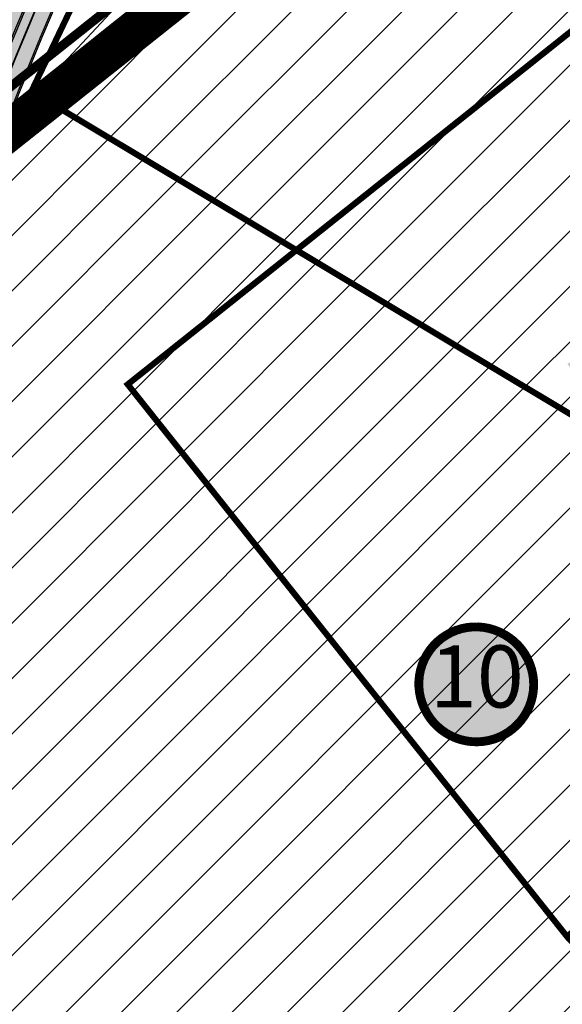
# Model space of a CAD drawing. Units: millimetres. Extents: x 1474 to 10757, y 859 to 12599.
# Drawn here: x 9062 to 9150, y 10355 to 10515 of the extents above; entities that cross this region are included whole.
import ezdxf
from ezdxf.enums import TextEntityAlignment as Align

# ---------------------------------------------------------------- set-up
doc = ezdxf.new("R2010")
doc.units = ezdxf.units.MM
for name, pattern in [('DASHDOT', [8, 4, -2, 0, -2]), ('DASHED', [19.049999999999997, 12.7, -6.35]), ('Tkm_921_50', [4, 1, -3])]:
    doc.linetypes.add(name, pattern=pattern)
for name, color, linetype in [('DET.PLAN', 5, 'DASHED'), ('hoone', 255, 'Continuous'), ('K-naaberplaneering', 162, 'Continuous'), ('OPT-hoonekontuur', 7, 'Continuous'), ('OPT-krundi piir', 1, 'Continuous'), ('OPT_mood-piir', 1, 'Continuous'), ('tee', 253, 'Continuous'), ('TL_katend_AB_JRT', 133, 'Continuous'), ('TL_katend_AB_KT', 41, 'Continuous'), ('TL_katend_muldeserv', 34, 'Continuous'), ('TL_L_kattemärgistus', 7, 'Continuous'), ('TL_tee_äk_8x20', 210, 'Continuous'), ('TL_tee_äk_ST_10cm', 192, 'Continuous')]:
    doc.layers.add(name, color=color, linetype=linetype)
doc.layers.add('Dp.ala', color=7, linetype='DASHDOT', lineweight=0, true_color=0x0d0d0d)
for name, color, linetype, lineweight in [('Level 1', 24, 'Continuous', 0), ('OPT-kontakt-tootmismaa', 191, 'Continuous', 9), ('OPT-kontaktv-elamumaa', 2, 'Continuous', 9), ('OPT-plan.haljastus', 7, 'Continuous', 9), ('OPT_DP-naaber-kehtestatud', 7, 'Continuous', 9)]:
    doc.layers.add(name, color=color, linetype=linetype, lineweight=lineweight)
for name, color, linetype, true_color in [('TL_katend_AB_ST-1a', 7, 'Continuous', 0xcbcbcb), ('TL_katend_haljastus_muru', 7, 'Continuous', 0xe9ffa8), ('TL_tee_murukaitseriba', 7, 'Murukaitse', 0xb57e40), ('TL_tee_servajoon', 1, 'Continuous', 0xff0000)]:
    doc.layers.add(name, color=color, linetype=linetype, true_color=true_color)
doc.styles.add('RP_lines', font='swissl.ttf')
doc.styles.add('Tahoma', font='tahomabd.ttf', dxfattribs={"height": 5})
doc.linetypes.add('Murukaitse', pattern='A,0.4,["|",RP_lines,S=0.29,R=0,X=0,Y=-0.305],0', length=0.4)
picture_1 = doc.add_image_def('image2.jpg', size_in_pixel=(2973, 1754))
pattern_1 = [(45, (0, 0), (-4.490128060534577, 4.490128060534577), [])]

# ---------------------------------------------------------------- blocks, each defined once
blk = doc.blocks.new('ringtee')
at = {"layer": 'TL_katend_AB_JRT', "transparency": 33554687}
h = blk.add_hatch(color=256, dxfattribs=at)
h.dxf.hatch_style = 1
edge = h.paths.add_edge_path()
edge.add_arc((546566.3189550668, 6584135.489469165), 29.99999998320967, 317.0992549926583, 333.45926871234917, ccw=False)
edge.add_arc((547090.0807986914, 6583648.767237768), 684.9999995785781, 137.0992549969826, 140.4936260843794)
edge.add_arc((546511.801212747, 6584125.572197736), 64.50000000161927, 314.6116361215398, 320.49362607965514, ccw=False)
edge.add_arc((546536.030481427, 6584101.012219328), 29.99999999933057, 300.36547509267797, 314.61163612702404, ccw=False)
edge.add_arc((546580.7684655178, 6584024.652787829), 58.49999999759704, 120.3654750903409, 127.4569971884693)
edge.add_arc((546580.7684655159, 6584024.65278783), 58.49999999572236, 127.4569971875758, 143.5717241180386)
edge.add_arc((547090.0807992548, 6583648.767237364), 691.5000002700065, 143.5717241184821, 143.7637546100078)
edge.add_arc((547329.8386461266, 6583473.057996364), 988.7500002857679, 143.7637546103978, 146.8306961814994)
edge.add_line((546502.19799328, 6584014.017803393), (546501.7638239043, 6584013.353546601))
edge.add_line((546501.7638239043, 6584013.353546601), (546502.5391375691, 6584006.743241293))
edge.add_arc((546474.4326189165, 6584017.232455238), 29.99999999904712, 326.83069619858026, 339.5346740802465, ccw=False)
edge.add_line((546499.544345422, 6584000.819009778), (546489.6962781446, 6583985.751973873))
edge.add_arc((546464.584551665, 6584002.16541931), 29.99999996517664, 312.46918459164493, 326.8306962073082, ccw=False)
edge.add_arc((546507.7969407475, 6583954.956422026), 33.99999999411661, 132.4691845972679, 146.830696178457)
edge.add_line((546479.336984052, 6583973.558326888), (546459.6992801116, 6583943.513650929))
edge.add_arc((546488.1592368259, 6583924.911746056), 34.00000001583514, 146.8306961799731, 161.1922077363465)
edge.add_arc((546427.5764897388, 6583945.544990037), 29.99999999819852, 326.8306961783684, 341.1922077416845, ccw=False)
edge.add_line((546452.6882162377, 6583929.131544569), (546442.8401489566, 6583914.064508668))
edge.add_arc((546417.7284224399, 6583930.477954147), 30.00000001919134, 312.469184625318, 326.83069617911343, ccw=False)
edge.add_arc((546460.9408115299, 6583883.268956886), 33.99999992864398, 132.4691846022499, 146.8306961926272)
edge.add_line((546432.4808548845, 6583901.870861704), (546406.9713557994, 6583862.842641489))
edge.add_arc((547232.1008357471, 6583323.524179153), 985.7499999973365, 146.8306961807298, 163.3049896234358)
edge.add_arc((546558.9734938048, 6583525.408165707), 282.9999999992872, 163.304989623398, 167.2548470676772)
edge.add_arc((546316.1086079382, 6583580.341281513), 34.00000000106081, 167.2548470679038, 183.3415734301054)
edge.add_arc((546252.217421652, 6583576.610823797), 29.99999999751984, -9.476250647063011, 3.3415734296456208, ccw=False)
edge.add_arc((546558.9734939488, 6583525.408165691), 281.0000001439358, 170.5237493528913, 174.1172128747035)
edge.add_arc((546249.6113276014, 6583557.283707093), 30.00000002786387, 337.7579319237708, 354.11721287579473, ccw=False)
edge.add_arc((546308.8492741595, 6583533.058396134), 33.99999999974985, 157.7579319227808, 195.1560306754726)
edge.add_arc((546321.7349266729, 6583536.548734126), 47.34999999940413, 195.1560306760881, 199.1045586750571)
edge.add_arc((546321.7349266695, 6583536.548734123), 47.34999999532074, 199.1045586731996, 202.6829395729826)
edge.add_arc((546277.4126832078, 6583514.847107245), 3.500000000256104, 79.55324476302987, 109.1045589471405)
edge.add_line((546276.2671574058, 6583518.1543373), (546275.9810895043, 6583518.055251915))
edge.add_arc((546321.73492667, 6583536.548734117), 49.34999999339207, 202.0083233136282, 203.7536935583068)
edge.add_line((546276.5655865477, 6583516.670273104), (546276.7580970601, 6583516.736952998))
edge.add_arc((546277.4126832007, 6583514.847107221), 2.000000018461609, 26.087855945191393, 109.10455779529289, ccw=False)
edge.add_arc((546321.7349421473, 6583536.548709721), 47.3499968329474, 206.0878554519729, 218.6679164078561)
edge.add_arc((546242.8761243667, 6583473.44335164), 53.65000000014475, 10.867096866776308, 38.66791640695408, ccw=False)
edge.add_arc((546253.1878293598, 6583475.422932436), 43.1500000004799, -24.084196733514375, 10.867096867271016, ccw=False)
edge.add_arc((546301.4847816094, 6583460.669817396), 9.350000000171912, 197.7821627564845, 210.0134261140726)
edge.add_arc((546253.1878293565, 6583475.422932435), 44.65000000314223, 334.2043559503085, 370.8670968519112)
edge.add_arc((546242.8761243682, 6583473.443351642), 55.14999999749578, 10.86709685243853, 38.66793270176941)
edge.add_arc((546321.7349266718, 6583536.548734127), 45.84999999888982, 195.1560306838213, 218.6679327022021, ccw=False)
edge.add_arc((546308.8492741605, 6583533.058396133), 32.50000000049097, 157.757931918775, 195.1560306822721, ccw=False)
edge.add_arc((546249.6113276405, 6583557.283707083), 31.49999998784143, 337.7579319172465, 354.1172128786999)
edge.add_arc((546558.9734938279, 6583525.408165706), 279.5000000220249, 170.5237493529841, 174.1172128761347, ccw=False)
edge.add_arc((546252.2174216104, 6583576.610823798), 31.50000003896956, 350.523749353434, 363.3415734264114)
edge.add_arc((546316.1086079378, 6583580.341281513), 32.50000000072666, 167.2548470700838, 183.3415734273754, ccw=False)
edge.add_arc((546558.973493816, 6583525.408165707), 281.5000000100523, 163.3049896229865, 167.2548470684453, ccw=False)
edge.add_arc((547232.100835743, 6583323.524179154), 984.2499999932403, 146.8306961804608, 163.3049896231151, ccw=False)
edge.add_line((546408.2269421263, 6583862.021969218), (546433.7364412093, 6583901.050189431))
edge.add_arc((546460.9408115403, 6583883.268956877), 32.49999994200154, 132.4691846049074, 146.8306961914667, ccw=False)
edge.add_arc((546417.7284224249, 6583930.477954165), 31.50000004227216, 312.4691846236586, 326.8306961676653)
edge.add_line((546444.0957352825, 6583913.243836395), (546453.9438025627, 6583928.310872295))
edge.add_arc((546427.5764897427, 6583945.544990034), 31.49999999337127, 326.8306961783405, 341.1922077447456)
edge.add_arc((546488.1592367415, 6583924.911746097), 32.49999992288485, 146.8306961596674, 161.1922077559607, ccw=False)
edge.add_line((546460.9548664363, 6583942.692978655), (546480.5925703769, 6583972.737654614))
edge.add_arc((546507.7969407607, 6583954.956422018), 32.50000000958359, 132.4691846037829, 146.8306961791128, ccw=False)
edge.add_arc((546464.5845516591, 6584002.165419317), 31.49999997356728, 312.4691845925063, 326.8306962033354)
edge.add_line((546490.9518644699, 6583984.9313016), (546500.7999317473, 6583999.998337504))
edge.add_arc((546474.4326189175, 6584017.232455236), 31.49999999748044, 326.8306961994158, 339.5346740822174)
edge.add_line((546503.9444635018, 6584006.218780596), (546503.0194102288, 6584012.532874326))
edge.add_line((546503.0194102288, 6584012.532874326), (546503.4535796049, 6584013.19713112))
edge.add_arc((547329.8386776259, 6583473.057974562), 987.2500385808927, 143.7637547946064, 146.8306961225541, ccw=False)
edge.add_arc((547090.080799133, 6583648.767237113), 690.0000003209713, 143.5717240944827, 143.7637547648647, ccw=False)
edge.add_arc((546580.7684655185, 6584024.652787829), 56.99999999794144, 120.36547509030399, 143.5717241043407, ccw=False)
edge.add_arc((546536.0304814262, 6584101.01221933), 31.50000000131853, 300.3654750932958, 314.6116361234926)
edge.add_arc((546511.8012127511, 6584125.572197732), 65.999999995529, 314.611636120932, 320.4936260841432)
edge.add_arc((547090.0807988204, 6583648.767237659), 683.4999997473961, 137.0992549976295, 140.4936260838714, ccw=False)
edge.add_arc((546566.3189550684, 6584135.489469165), 31.49999998200118, 317.0992549914804, 335.7526130217292)
edge.add_arc((546598.7675093618, 6584103.56554596), 19.35000002178973, 101.1065174440143, 106.8534581511901)
at = {"layer": 'TL_katend_AB_KT', "transparency": 33554687}
h = blk.add_hatch(color=256, dxfattribs=at)
h.dxf.hatch_style = 1
edge = h.paths.add_edge_path()
edge.add_arc((547090.0807997658, 6583648.76723725), 687.5000007495258, 143.5717241365765, 143.7637546045014, ccw=False)
edge.add_arc((546580.7684655157, 6584024.65278783), 54.49999999590661, 120.36547508932719, 143.5717241240405, ccw=False)
edge.add_arc((546536.0304814272, 6584101.012219329), 33.99999999981538, 300.3654750906426, 314.6116361294813)
edge.add_arc((546511.801212745, 6584125.572197735), 68.50000000233236, 314.6116361254909, 320.4936260803239)
edge.add_arc((547090.080798074, 6583648.767238297), 680.9999987659484, 137.0992549942548, 140.4936260858028, ccw=False)
edge.add_arc((546566.3189550696, 6584135.489469159), 33.99999997770982, 317.0992549963152, 324.8735735548869)
edge.add_arc((546598.2164475045, 6584113.049549906), 5.000000019041812, 93.32539501509672, 144.8735734454342, ccw=False)
edge.add_arc((546598.7969285959, 6584104.151271541), 13.91711135184472, 80.66305583687341, 93.58618526559218, ccw=False)
edge.add_arc((546600.266106773, 6584112.946601658), 5.00000000601263, 47.91152711932841, 80.92384615818162, ccw=False)
edge.add_line((546603.6174934276, 6584116.657155195), (546605.5539861103, 6584118.862975332))
edge.add_line((546605.5539861103, 6584118.862975332), (546605.4241139425, 6584118.976987418))
edge.add_arc((546600.1462799931, 6584112.964960399), 8.000000004457934, 48.72077338300765, 81.65497543145872)
edge.add_arc((546598.7675093419, 6584103.565545852), 17.50000012711862, 81.65497547910563, 90.3883479575395)
edge.add_arc((546598.6421182175, 6584122.065121031), 1.000000001005396, 157.4460741852697, 270.3883479191859, ccw=False)
edge.add_arc((546566.3189635813, 6584135.48946571), 33.99999079475508, 337.4460739618502, 338.2601703273874)
edge.add_arc((546598.7675093609, 6584103.565545894), 19.35000008636004, 92.56745435697918, 100.8167779123404)
edge.add_arc((546566.3189550486, 6584135.489469177), 31.58000000494478, 317.09925499929017, 335.85497099227695, ccw=False)
edge.add_arc((547090.0807988239, 6583648.767237648), 683.4199997566951, 137.0992549972254, 140.4936260827597)
edge.add_arc((546511.8012126798, 6584125.572197803), 66.08000009603721, 314.61163608298745, 320.4936260820387, ccw=False)
edge.add_arc((546536.0304815607, 6584101.012219163), 31.57999978686683, 300.3654750750875, 314.61163608322937, ccw=False)
edge.add_arc((546580.7684655278, 6584024.652787824), 56.92000000846155, 120.3654750745427, 143.571724101621)
edge.add_arc((547090.080699305, 6583648.767310834), 689.919876222449, 143.5717240971834, 143.7637544250746)
edge.add_arc((547329.8386454849, 6583473.057996806), 987.1699995072308, 143.7637544694627, 146.8306961826132)
edge.add_line((546503.5205442086, 6584013.153361931), (546503.0863748328, 6584012.489105138))
edge.add_line((546503.0863748328, 6584012.489105138), (546504.0194142181, 6584006.190809358))
edge.add_arc((546474.4326190179, 6584017.232455188), 31.5799998870701, 326.83069617279153, 339.5346740980378, ccw=False)
edge.add_line((546500.8668963512, 6583999.954568317), (546491.018829074, 6583984.887532412))
edge.add_arc((546464.584551662, 6584002.165419314), 31.57999996980845, 312.4691845915868, 326.8306962042341, ccw=False)
edge.add_arc((546507.7969407677, 6583954.956422011), 32.42000001884285, 132.4691846055729, 146.830696176719)
edge.add_line((546480.6595349809, 6583972.693885426), (546461.021831041, 6583942.649209468))
edge.add_arc((546488.1592368213, 6583924.911746057), 32.42000001146514, 146.8306961760389, 161.1922077341071)
edge.add_arc((546427.5764897518, 6583945.54499003), 31.57999998344171, 326.83069617600665, 341.19220774623005, ccw=False)
edge.add_line((546454.0107671667, 6583928.267103108), (546444.1626998868, 6583913.200067207))
edge.add_arc((546417.72842245, 6583930.477954142), 31.58000000839844, 312.4691846180018, 326.8306961793446, ccw=False)
edge.add_arc((546460.9408115299, 6583883.268956888), 32.41999992709184, 132.4691846039395, 146.8306961965677)
edge.add_line((546433.8034058138, 6583901.006420243), (546408.2939067289, 6583861.978200028))
edge.add_arc((547232.1008357443, 6583323.524179153), 984.1699999948403, 146.830696180608, 163.3049896231122)
edge.add_arc((546558.9734938199, 6583525.408165709), 281.4200000134225, 163.304989623678, 167.2548470692657)
edge.add_arc((546316.1086079277, 6583580.341281512), 32.41999999082761, 167.2548470669012, 183.3415734310371)
edge.add_arc((546252.2174216653, 6583576.610823795), 31.57999998431547, -9.476250648004282, 3.3415734329104794, ccw=False)
edge.add_arc((546558.9734938326, 6583525.408165705), 279.4200000269132, 170.5237493518293, 174.1172128760503)
edge.add_arc((546249.6113276291, 6583557.283707086), 31.57999999955059, 337.75793191856604, 354.11721287572544, ccw=False)
edge.add_arc((546308.8492741555, 6583533.058396133), 32.41999999614129, 157.7579319172063, 195.1560306769063)
edge.add_arc((546321.734926675, 6583536.548734128), 45.77000000204792, 195.1560306784814, 218.6679327015701)
edge.add_arc((546242.8761243422, 6583473.443351629), 55.23000002573979, 10.867096858769628, 38.66793269474471, ccw=False)
edge.add_arc((546253.1878293435, 6583475.422932438), 44.73000001550595, -25.864464925705306, 10.867096842933393, ccw=False)
edge.add_arc((546301.4847816026, 6583460.669817392), 9.34999999160303, 210.6037923843064, 226.9750606620287)
edge.add_arc((546253.1878293604, 6583475.422932435), 47.14999999948274, 332.7503542956122, 370.8670968587434)
edge.add_arc((546242.8761243677, 6583473.443351641), 57.64999999847969, 10.86709685810547, 38.66793270184146)
edge.add_arc((546321.7349266754, 6583536.548734128), 43.35000000224575, 195.1560306857319, 218.6679327006886, ccw=False)
edge.add_arc((546308.8492741608, 6583533.058396135), 30.00000000095753, 157.7579319215509, 195.1560306882484, ccw=False)
edge.add_arc((546249.6113276288, 6583557.283707086), 33.99999999977911, 337.7579319211054, 354.1172128771094)
edge.add_arc((546558.9734938093, 6583525.408165707), 277.0000000035758, 170.5237493526803, 174.1172128757779, ccw=False)
edge.add_arc((546252.2174216034, 6583576.610823798), 34.00000004595378, 350.5237493542256, 363.3415734272468)
edge.add_arc((546316.1086079341, 6583580.341281513), 29.9999999969464, 167.2548470680874, 183.3415734261461, ccw=False)
edge.add_arc((546558.973493801, 6583525.40816571), 278.9999999947298, 163.304989623699, 167.2548470682639, ccw=False)
edge.add_arc((547232.1008357556, 6583323.524179152), 981.7500000056381, 146.8306961805043, 163.3049896235201, ccw=False)
edge.add_line((546410.3195860032, 6583860.6541821), (546435.8290850844, 6583899.682402309))
edge.add_arc((546460.9408116137, 6583883.268956814), 30.00000003837772, 132.4691846258361, 146.8306961669402, ccw=False)
edge.add_arc((546417.7284224653, 6583930.477954129), 33.99999998807372, 312.4691846140358, 326.8306961812689)
edge.add_line((546446.1883791568, 6583911.876049272), (546456.0364464378, 6583926.943085173))
edge.add_arc((546427.5764897119, 6583945.54499005), 34.00000002761794, 326.8306961854516, 341.1922077364757)
edge.add_arc((546488.1592367415, 6583924.911746096), 29.99999992327253, 146.8306961570985, 161.1922077549561, ccw=False)
edge.add_line((546463.0475103114, 6583941.325191532), (546482.685214252, 6583971.369867492))
edge.add_arc((546507.7969407366, 6583954.956422037), 29.99999997853856, 132.4691845959247, 146.8306961857393, ccw=False)
edge.add_arc((546464.584551642, 6584002.16541933), 33.99999999505985, 312.4691845990044, 326.8306962002065)
edge.add_line((546493.0445083454, 6583983.563514479), (546502.8925756228, 6583998.630550383))
edge.add_arc((546474.4326189227, 6584017.232455233), 33.99999999171772, 326.8306961984075, 339.5346740836395)
edge.add_line((546506.2866733896, 6584005.344679434), (546505.112054103, 6584011.165087203))
edge.add_line((546505.112054103, 6584011.165087203), (546505.5462234833, 6584011.829344003))
edge.add_arc((547329.8386444254, 6583473.057997501), 984.7499982397436, 145.8543394411695, 146.8306961823904, ccw=False)
edge.add_arc((547329.8386438936, 6583473.057997922), 984.7499975633472, 143.7637545906812, 145.8543394440728, ccw=False)
at = {"layer": 'TL_katend_AB_ST-1a', "transparency": 33554687}
h = blk.add_hatch(color=256, dxfattribs=at)
h.dxf.hatch_style = 1
edge = h.paths.add_edge_path()
edge.add_arc((547090.0807988583, 6583648.767237484), 692.4999998792293, 143.5717241060926, 143.7637546170883)
edge.add_arc((547329.8386425674, 6583473.05799883), 989.749995957828, 143.7637546166254, 146.8306961878972)
edge.add_line((546501.3609357331, 6584014.564918247), (546457.0941926691, 6583946.839080482))
edge.add_arc((546490.5764947373, 6583924.954486491), 40.00000007397077, 146.830696193068, 160.3264294480296)
edge.add_line((546452.9114570579, 6583938.420924124), (546450.9737183327, 6583933.001153571))
edge.add_arc((546432.1411995107, 6583939.734372375), 20.00000001613376, 326.8306961938881, 340.3264294649354, ccw=False)
edge.add_line((546448.8823505274, 6583928.792075391), (546441.85444519, 6583918.039742065))
edge.add_arc((546416.7427186449, 6583934.453187567), 30.00000005570675, 316.2110409153573, 326.8306961715728, ccw=False)
edge.add_line((546438.3995264125, 6583913.693065201), (546431.6365659316, 6583906.637994309))
edge.add_arc((546460.5123095735, 6583878.957831196), 40.00000001069111, 136.2110409105609, 146.8306961832538)
edge.add_line((546427.030007562, 6583900.842425157), (546403.6231255984, 6583865.031100883))
edge.add_arc((547232.1008357469, 6583323.524179152), 989.7499999976304, 146.8306961807621, 163.3049896231068)
edge.add_arc((546558.9734938133, 6583525.408165711), 287.0000000065743, 163.3049896236552, 166.8668449495078)
edge.add_arc((546318.4338654765, 6583581.530239853), 39.99999999362227, 166.8668449480951, 182.8379797055739)
edge.add_line((546278.4829240103, 6583579.549766311), (546278.7439911728, 6583574.283410204))
edge.add_arc((546258.7685204298, 6583573.293173433), 20.00000000655498, -9.062772699351513, 2.8379797028545113, ccw=False)
edge.add_arc((546558.9734937898, 6583525.408165727), 283.9999999820013, 170.9372272983684, 173.671979603618)
edge.add_arc((546246.8866420416, 6583560.017369045), 29.99999999953173, 345.04283752087963, 353.67197960402234, ccw=False)
edge.add_line((546275.8702139568, 6583552.274465261), (546273.8441710557, 6583544.690493953))
edge.add_arc((546312.488933609, 6583534.366622241), 39.99999999911185, 165.0428375203353, 193.2791739547207)
edge.add_arc((546321.7349266727, 6583536.548734128), 49.49999999982688, 193.2791739552637, 218.6679327026598)
edge.add_line((546283.0863057408, 6583505.620848651), (546275.2030112237, 6583499.466848449))
edge.add_arc((546314.5405482436, 6583531.133995169), 50.50000000172857, 178.6580946579399, 218.8344444702276, ccw=False)
edge.add_arc((546558.9734938028, 6583525.408165707), 294.9999999969999, 163.3049896231311, 178.6580946567526, ccw=False)
edge.add_arc((547232.1008357534, 6583323.52417915), 997.7500000039655, 146.8306961810417, 163.3049896233391, ccw=False)
edge.add_line((546396.9266651967, 6583869.408019672), (546494.6644753342, 6584018.941837042))
edge.add_arc((547329.8386458762, 6583473.057996525), 997.7499999885348, 143.7637546114312, 146.8306961808458, ccw=False)
edge.add_arc((547090.080799034, 6583648.767237504), 700.5000000092817, 136.8057684218276, 143.7637546115012, ccw=False)
edge.add_arc((546074.5315022937, 6584602.239117475), 692.4999999927213, 316.8057684214089, 319.6171724698307)
edge.add_arc((546556.7081908112, 6584192.123717823), 59.50000000724123, 319.6171724719567, 327.8178275668924)
edge.add_line((546607.0665471213, 6584160.433246848), (546635.7514426195, 6584206.015535271))
edge.add_arc((546686.9561578522, 6584173.792451342), 60.49999999974339, 140.9717817124257, 147.8178275660421, ccw=False)
edge.add_arc((548502.6159250704, 6582702.018972845), 2397.749999957254, 138.8977256517492, 140.9717817134533, ccw=False)
edge.add_arc((546620.8449094248, 6584343.724003335), 99.50000003516354, 318.8977256548628, 334.6518935797261)
edge.add_arc((546729.291718771, 6584292.349988231), 20.49999948686282, 152.0719318112349, 154.6518936092683, ccw=False)
edge.add_line((546711.1792252073, 6584301.951423326), (546717.1648271622, 6584294.883963043))
edge.add_arc((546731.8964989277, 6584282.107897594), 19.5000000351617, 139.0664845148508, 150.9766389126917)
edge.add_arc((546620.8449100232, 6584343.724002982), 107.4999993404819, 328.27297491150125, 330.97663893162206, ccw=False)
edge.add_arc((546713.1310125404, 6584286.66679363), 0.9999999999313404, 148.2729748661144, 308.8694459571506)
edge.add_arc((546776.8271301456, 6584207.641135429), 100.500000256306, 123.17871013383751, 128.8694459132032, ccw=False)
edge.add_line((546721.8282776473, 6584291.756391331), (546722.3666388127, 6584282.4094772))
edge.add_arc((546776.8271300347, 6584207.641135588), 92.50000006247946, 126.0692098389709, 138.8977256459321)
edge.add_arc((548502.615925093, 6582702.018972822), 2382.749999988316, 138.8977256516926, 140.1925254549535)
edge.add_arc((546717.8952489047, 6584189.386671293), 59.49999999559979, 140.1925254588584, 144.8598031640194)
edge.add_line((546669.2393552845, 6584223.633627588), (546642.831531281, 6584186.1150737))
edge.add_arc((546593.3578918921, 6584220.937609561), 60.49999998508324, 321.495841718762, 324.8598026144267, ccw=False)
edge.add_arc((548502.6159252013, 6582702.018972816), 2379.25000007777, 141.4958422654677, 141.9532477865877)
edge.add_arc((546074.5315023327, 6584602.239117517), 703.9999999880257, 320.075036991081, 321.95324778531983, ccw=False)
edge.add_arc((546629.373239677, 6584137.908527852), 19.50000001064735, 140.0750369941107, 173.504889863785)
edge.add_line((546609.9984001571, 6584140.114336999), (546602.9557936558, 6584141.959631828))
edge.add_arc((546602.8290623765, 6584141.475959237), 0.499999992367914, 75.31749615886575, 138.9061706817983)
edge.add_arc((546074.5315022955, 6584602.239117482), 700.4999999958842, 317.745613199181, 318.9061701122957, ccw=False)
edge.add_arc((546593.7584045619, 6584130.534046538), 0.999999997719542, 137.7456131885386, 196.7817846342662)
edge.add_line((546592.8009932265, 6584130.245319106), (546595.0727295786, 6584122.712310783))
edge.add_arc((546598.7675093563, 6584103.565545972), 19.50000000866968, 100.9221990898624, 137.2102217557388)
edge.add_arc((547090.0807989895, 6583648.767237473), 688.9999999959872, 137.2102217586394, 140.4936260814709)
edge.add_arc((546511.8012127538, 6584125.57219773), 60.49999999210017, 315.3198815667264, 320.4936260777415, ccw=False)
edge.add_line((546554.8193449938, 6584083.031742894), (546538.4613767817, 6584066.490094654))
edge.add_arc((546580.7684655185, 6584024.652787832), 59.49999999626492, 135.3198815694399, 143.5717241104043)
at = {"layer": 'TL_katend_haljastus_muru', "transparency": 33554687}
h = blk.add_hatch(color=256, dxfattribs=at)
h.dxf.hatch_style = 1
edge = h.paths.add_edge_path()
edge.add_arc((546620.8449094432, 6584343.724003324), 98.9500000137465, 318.8977256645807, 334.6518935809)
edge.add_arc((546729.2917193503, 6584292.349987941), 21.05000013477951, 152.1606823301011, 154.6518935693045, ccw=False)
edge.add_arc((546748.0182877688, 6584331.620102465), 47.54999998381334, 203.3604056384397, 218.253042624922, ccw=False)
edge.add_line((546704.3660156637, 6584312.765881756), (546702.3782266519, 6584312.327945519))
edge.add_arc((546651.3458132574, 6584310.988063724), 51.05000000094993, -40.99443838459672, 1.5039841094243798, ccw=False)
edge.add_arc((548502.615925097, 6582702.01897281), 2401.6999999996, 139.0055616157303, 142.6104101809025)
edge.add_line((546594.4053221513, 6584160.406844676), (546533.9629907435, 6584081.321781035))
edge.add_arc((547329.8386458975, 6583473.05799652), 1001.700000009485, 142.6104101806739, 146.8306961805811)
edge.add_line((546491.3580980179, 6584021.102940705), (546393.6202878741, 6583871.569123327))
edge.add_arc((547232.1008357523, 6583323.524179151), 1001.700000003226, 146.8306961809833, 151.9248068832115)
edge.add_line((546348.2701600584, 6583794.954159858), (546326.5420379705, 6583754.218564727))
edge.add_arc((546943.247090156, 6583425.27178923), 698.9500000006414, 151.9248068830925, 156.1975912707924)
edge.add_arc((546357.6837609506, 6583683.565396354), 58.95000000785301, 156.197591271188, 162.5204927145868)
edge.add_line((546301.4558100997, 6583701.27189358), (546287.6110499038, 6583657.307099989))
edge.add_arc((546229.3800676878, 6583675.644363028), 61.05000004593167, 340.6505232427838, 342.5204927179223, ccw=False)
edge.add_arc((547232.100835725, 6583323.52417913), 1001.699999982992, 160.6505232387501, 163.3049896211922)
edge.add_arc((546558.9734938098, 6583525.408165706), 298.9500000044981, 163.3049896214792, 181.630468942713)
edge.add_arc((546245.2955062763, 6583476.96259138), 42.61051696102363, 68.73402150853889, 69.60546629740901, ccw=False)
edge.add_arc((546262.5448056287, 6583521.338479919), 5.000000000498527, 248.9666972620911, 289.1045586498112)
edge.add_line((546264.1812710356, 6583516.613865546), (546265.4689499718, 6583517.059879097))
edge.add_arc((546314.5405482415, 6583531.13399517), 51.04999999962008, 178.658094657455, 196.0033031685185, ccw=False)
edge.add_arc((546558.973493799, 6583525.408165709), 295.5499999932244, 163.3049896231518, 178.6580946568436, ccw=False)
edge.add_arc((547232.1008357494, 6583323.524179148), 998.3000000008998, 146.8306961811023, 163.3049896231384, ccw=False)
edge.add_line((546396.4662835421, 6583869.708932835), (546494.2040936756, 6584019.242750199))
edge.add_arc((547329.8386458796, 6583473.057996523), 998.2999999926456, 143.7637546097133, 146.8306961814922, ccw=False)
edge.add_arc((547090.0807990249, 6583648.767237514), 701.0499999955443, 136.8057684222598, 143.7637546093069, ccw=False)
edge.add_arc((546074.531502269, 6584602.239117481), 691.950000014652, 316.8057684221359, 319.6171724713425)
edge.add_arc((546556.7081908333, 6584192.123717816), 58.94999998506371, 319.6171724699045, 327.8178275654614)
edge.add_line((546606.6010497126, 6584160.726183978), (546635.2859452122, 6584206.308472403))
edge.add_arc((546686.9561578553, 6584173.792451349), 61.04999999822523, 140.9717817125307, 147.817827566865, ccw=False)
edge.add_arc((548502.6159255139, 6582702.018972453), 2398.300000549443, 138.8977256511689, 140.9717817126661, ccw=False)
h = blk.add_hatch(color=256, dxfattribs=at)
h.dxf.hatch_style = 1
edge = h.paths.add_edge_path()
edge.add_line((546442.8401489566, 6583914.064508668), (546440.6826317641, 6583915.474698079))
edge.add_arc((546416.7427188454, 6583934.453187398), 30.54999979348911, 316.2110408849203, 321.5941970166338, ccw=False)
edge.add_line((546438.7965678874, 6583913.312462959), (546432.0336074064, 6583906.257392066))
edge.add_arc((546460.5123095986, 6583878.957831172), 39.45000004461581, 136.2110409122546, 146.8306961755278)
edge.add_line((546427.4903892142, 6583900.54151199), (546404.0835072543, 6583864.730187722))
edge.add_arc((547232.1008357465, 6583323.524179155), 989.1999999959418, 146.8306961805237, 163.3049896249155)
edge.add_arc((546558.9734933415, 6583525.408165812), 286.449999525147, 163.3049896215456, 166.8668449461846)
edge.add_arc((546318.4338654827, 6583581.530239857), 39.44999999967947, 166.8668449446924, 182.8379797058304)
edge.add_line((546279.0322494557, 6583579.576997826), (546279.2933166181, 6583574.310641714))
edge.add_arc((546258.7685204676, 6583573.293173433), 20.54999996892814, -3.347968988847299, 2.8379797068059816, ccw=False)
edge.add_line((546279.2834472001, 6583572.093056821), (546281.8080395423, 6583571.671660637))
edge.add_arc((546252.2174216498, 6583576.610823797), 29.99999999971755, 350.5237493500138, 363.3415734293994)
edge.add_arc((546316.1086079465, 6583580.341281512), 34.00000000935114, 167.2548470694892, 183.3415734277153, ccw=False)
edge.add_arc((546558.9734937884, 6583525.408165714), 282.9999999818402, 163.3049896241094, 167.2548470682314, ccw=False)
edge.add_arc((547232.1008357726, 6583323.524179142), 985.7500000251013, 146.8306961808803, 163.3049896233546, ccw=False)
edge.add_line((546406.9713558002, 6583862.842641491), (546432.4808548843, 6583901.870861704))
edge.add_arc((546460.9408115695, 6583883.268956851), 33.99999998077321, 132.4691846122434, 146.8306961807278, ccw=False)
edge.add_arc((546417.7284224399, 6583930.477954147), 30.00000001916996, 312.469184625318, 326.8306961791134)
edge = h.paths.add_edge_path()
edge.add_line((546450.5229959867, 6583930.546768826), (546452.6882162377, 6583929.131544569))
edge.add_arc((546427.5764897388, 6583945.544990037), 29.99999999816756, 326.8306961783684, 341.1922077416846)
edge.add_arc((546488.159236813, 6583924.911746062), 34.00000000147799, 146.8306961772552, 161.1922077397255, ccw=False)
edge.add_line((546459.6992801116, 6583943.513650929), (546479.336984052, 6583973.558326888))
edge.add_line((546479.336984052, 6583973.558326888), (546501.8213174256, 6584014.264005054))
edge.add_line((546501.8213174256, 6584014.264005054), (546457.554574322, 6583946.538167315))
edge.add_arc((546490.5764946814, 6583924.954486518), 39.45000001202843, 146.8306961817728, 160.3264294581055)
edge.add_line((546453.4293513251, 6583938.235760607), (546451.4916126, 6583932.815990053))
edge.add_arc((546432.1411994641, 6583939.734372397), 20.55000006782247, 333.443165010402, 340.3264294487329, ccw=False)
at = {"layer": 'TL_katend_muldeserv'}
for centre, radius, start, end in [((547232.1008357486, 6583323.524179153), 985.9999999987771, 146.8306961810418, 163.3049896232952), ((547232.1008357486, 6583323.524179154), 981.4999999984656, 146.830696181076, 163.304989623334)]:
    blk.add_arc(centre, radius, start, end, dxfattribs=at)
at = {"layer": 'TL_L_kattemärgistus', "transparency": 33554687, "const_width": 0.1, "flags": 128}
for points in [[(546397.3451939713, 6583869.134462247, 0.07200673078586442), (546276.8874003127, 6583610.011273558)], [(546403.2045968216, 6583865.304658305, 0.07200673078605972), (546283.5923329255, 6583608.000333813)]]:
    blk.add_lwpolyline(points, format="xyb", dxfattribs=at)
at = {"layer": 'TL_L_kattemärgistus', "linetype": 'Tkm_921_50', "transparency": 33554687, "const_width": 0.1, "flags": 128}
blk.add_lwpolyline([(546400.2748953964, 6583867.219560276, 0.07200673078598249), (546280.2398666193, 6583609.005803686)], format="xyb", dxfattribs=at)
at = {"layer": 'TL_tee_murukaitseriba', "linetype": 'Murukaitse'}
for centre, radius, start, end in [((547232.1008357482, 6583323.524179149), 998.2999999995617, 146.8306961809251, 163.3049896231153), ((547232.1008357522, 6583323.524179153), 989.2000000019469, 146.8306961811377, 163.304989623388)]:
    blk.add_arc(centre, radius, start, end, dxfattribs=at)
at = {"layer": 'TL_tee_servajoon'}
for centre, radius, start, end in [((547232.1008357485, 6583323.524179154), 985.7499999984291, 146.830696181086, 163.3049896233418), ((547232.1008357487, 6583323.524179155), 981.7499999982786, 146.8306961811264, 163.3049896233913)]:
    blk.add_arc(centre, radius, start, end, dxfattribs=at)
at = {"layer": 'TL_tee_äk_8x20'}
for centre, radius, start, end in [((547232.1008357456, 6583323.524179153), 984.2499999961299, 146.8306961809593, 163.3049896232214), ((547232.1008357457, 6583323.524179153), 984.169999996093, 146.8306961809795, 163.3049896232472)]:
    blk.add_arc(centre, radius, start, end, dxfattribs=at)
at = {"layer": 'TL_tee_äk_ST_10cm'}
for centre, radius, start, end in [((547232.100835748, 6583323.524179149), 997.8999999996173, 146.8306961809024, 163.3049896230751), ((547232.1008357478, 6583323.524179149), 997.7499999995827, 146.8306961808771, 163.3049896230382), ((547232.1008357486, 6583323.524179152), 989.7499999991227, 146.8306961810118, 163.3049896232469), ((547232.1008357485, 6583323.524179151), 989.599999999695, 146.830696180945, 163.3049896231599)]:
    blk.add_arc(centre, radius, start, end, dxfattribs=at)
blk = doc.blocks.new('DP_menetletav')
at = {"layer": 'K-naaberplaneering'}
h = blk.add_hatch(color=254, dxfattribs=at)
edge = h.paths.add_edge_path()
edge.add_arc((0, 0), 6.505895760676451, 0, 360)
blk.add_circle((0, 0), 6.505895760676451, dxfattribs=at)
at = {"layer": 'OPT_DP-naaber-kehtestatud', "color": 140, "const_width": 1}
blk.add_lwpolyline([(-5.925028295036872, -2.687139622684366, 1.373154719222275), (3.159885494641301, 5.604415081675366, 0.7404406919079133), (-5.925028295036872, -2.687139622684368, -0.1706538679174293)], format="xyb", dxfattribs=at)
at = {"layer": 'OPT_DP-naaber-kehtestatud', "color": 140, "style": 'Tahoma'}
blk.add_attdef('NUMBER', text='', height=7, dxfattribs=at).set_placement((0, 0), align=Align.MIDDLE)

msp = doc.modelspace()

# ---------------------------------------------------------------- hatches: boundary and pattern name
at = {"layer": 'hoone', "true_color": 0xafa197}
h = msp.add_hatch(color=253, dxfattribs=at)
h.dxf.hatch_style = 1
h.paths.add_polyline_path([(9223.20617786888, 10422.4619927876), (9227.258849426755, 10408.66546409938), (9235.998235728359, 10411.95633132389), (9231.818597811158, 10425.62631328439)])
h.paths.add_polyline_path([(9196.896836703061, 10488.52948545828), (9230.106784937729, 10509.37678211182), (9236.174090011802, 10500.65498726674), (9248.09552884745, 10507.99406473823), (9253.73701807906, 10498.42136130773), (9238.302818035794, 10489.48678485001), (9250.969478494284, 10469.59678758821), (9263.74254901486, 10477.36135566326), (9270.863945842459, 10465.64631176424), (9238.611863760627, 10447.24535006062), (9233.076960185252, 10456.49902631559), (9240.740767378767, 10460.96627823359), (9222.326207626582, 10489.79085195312), (9203.694437896222, 10478.12003467597)])
h.paths.add_polyline_path([(9151.295032873139, 10459.24027803307), (9178.868935295235, 10417.80247509536), (9189.640056776669, 10424.26036072805), (9162.712340870174, 10466.23629054276)])
edge = h.paths.add_edge_path()
edge.add_line((9179.253545955813, 10506.45702754823), (9124.819815189403, 10385.35195657821))
at = {"layer": 'OPT-hoonekontuur'}
h = msp.add_hatch(dxfattribs=at)
h.set_pattern_fill('ANSI31', color=183, scale=2)
h.set_pattern_definition(pattern_1)
h.paths.add_polyline_path([(9183.337254311018, 10432.11762023008), (9185.818482091943, 10424.15759329813), (9196.96035840089, 10401.3330349488), (9211.571266927118, 10380.81744625828), (9253.581786719677, 10330.45731611493), (9105.862518027834, 10217.12193981687), (9043.249914735965, 10266.73279552198), (9044.736239758497, 10295.49353825337), (9025.557733367257, 10333.79021263158), (9025.184189810943, 10353.29350050202), (9029.849677401422, 10393.99298213551), (9042.211280970429, 10440.87874645869), (9044.209989963741, 10448.03945712688), (9064.31918676285, 10503.41808397452)])
at = {"layer": 'OPT-kontaktv-elamumaa', "linetype": 'ByBlock', "true_color": 0x90a257}
h = msp.add_hatch(dxfattribs=at)
h.set_pattern_fill('ANSI31', color=55, scale=2, angle=2)
h.set_pattern_definition([(47, (0, 0), (-4.644096005281733, 4.330689586396866), [])])
h.paths.add_polyline_path([(9115.793701779621, 10611.08367650153), (9064.33762060519, 10503.4327572774), (9179.879164779002, 10595.69683425974), (9117.755902443605, 10614.94201628341)])
at = {"layer": 'OPT-plan.haljastus', "true_color": 0x90a257}
h = msp.add_hatch(dxfattribs=at)
h.set_pattern_fill('ANSI31', color=55, scale=2)
h.set_pattern_definition(pattern_1)
h.paths.add_polyline_path([(9064.319186762967, 10503.41808397452), (9183.427857409175, 10432.11762023008), (9177.633377531021, 10450.05107565539), (9175.602100863181, 10469.83322904109), (9174.33761510352, 10482.31971978898), (9174.914325075517, 10491.16086269206), (9176.00561643293, 10507.89069798066), (9180.909499378004, 10527.87892087026), (9182.496300406116, 10534.33454907069), (9184.773518140255, 10539.79205940886), (9193.070282636154, 10559.67583131547), (9208.579107206491, 10582.77357286903), (9236.90216100641, 10617.83930698352), (9260.64888206305, 10646.75251500158), (9266.911510683889, 10664.68118173758), (9139.046284228041, 10562.90070893744)])

# ---------------------------------------------------------------- linework, layer by layer
at = {"layer": 'DET.PLAN', "color": 4, "ltscale": 0.3, "const_width": 1.5, "flags": 128}
msp.add_lwpolyline([(9321.718659959733, 10711.91927708569), (9177.148141651065, 10596.48808479353), (8873.245068753342, 10355.08021434361), (8951.595244048862, 10311.93326430232), (9020.380515098223, 10267.05182465655), (9111.7271487494, 10190.63758886512), (9475.258724541869, 10469.84282017616), (9321.718659959733, 10711.91927708569), (9321.718659959733, 10711.91927708569)], close=True, dxfattribs=at)
at = {"layer": 'Dp.ala', "color": 144, "ltscale": 6, "const_width": 6}
msp.add_lwpolyline([(8725.195934082149, 10620.84926566926), (8639.27766930507, 10592.11530102191), (8654.61753580888, 10550.31025274452), (8604.482392863312, 10518.4931882188), (8750.846577429911, 10424.00169188424), (8880.526988994912, 10353.64315869168), (9567.82184043307, 10899.48714972638), (9592.248344544365, 10963.04306170982), (9478.496034523298, 11140.33394762058), (8852.39144791913, 10646.67884669734), (8729.200223292442, 10680.59097674602), (8725.195934082149, 10620.84926566926)], dxfattribs=at)
at = {"layer": 'Level 1', "color": 36, "linetype": 'Continuous', "lineweight": 0, "const_width": 1, "flags": 128}
for points in [[(8880.104375326715, 10666.53195970727), (9030.404375326762, 10476.42195970694), (9319.764375326748, 10706.75195970701), (9566.144375326752, 10900.35195970664), (9590.004375326738, 10962.75195970701), (9477.994375326729, 11138.15195970739), (9469.68437532679, 11131.69195970742), (8960.564375326794, 10730.14195970668)], [(8987.574375326803, 10295.71195970698), (9002.304375326785, 10286.00195970701), (9026.564375326794, 10269.55195970683), (9080.784375326766, 10228.57195970731), (9094.854375326715, 10217.53195970727), (9119.554375326785, 10216.61195970735), (9220.524375326757, 10293.67195970694), (9151.23437532672, 10366.35195970664), (9079.954375326808, 10455.90195970739), (9250.67437532678, 10591.79195970705), (9329.704375326808, 10492.51195970679), (9241.16437532677, 10436.09195970686), (9273.884375326743, 10334.36195970735), (9463.454375326808, 10479.00195970701), (9319.764375326748, 10706.75195970701), (9030.404375326762, 10476.42195970694), (8879.534375326766, 10356.3119597066), (8954.93437532679, 10315.84195970686)], [(9250.67437532678, 10591.79195970705), (9079.954375326808, 10455.90195970739), (9151.23437532672, 10366.35195970664), (9196.284375326766, 10404.10195970664), (9206.644375326752, 10435.48195970653), (9225.864375326724, 10442.58195970709), (9241.16437532677, 10436.09195970686), (9329.704375326808, 10492.51195970679)]]:
    msp.add_lwpolyline(points, close=True, dxfattribs=at)
at = {"layer": 'OPT-krundi piir'}
for points, const_width in [([(9115.793701779621, 10611.08367650153), (9064.33762060519, 10503.4327572774), (9179.879164779002, 10595.69683425974), (9117.755902443605, 10614.94201628341), (9115.793701779621, 10611.08367650153)], 1), ([(9183.337254311018, 10432.11762023008), (9183.337254311018, 10432.11762023008), (9183.337254311018, 10432.11762023008), (9183.337254311018, 10432.11762023008), (9183.337254311018, 10432.11762023008), (9185.818482091943, 10424.15759329813), (9196.96035840089, 10401.3330349488), (9196.96035840089, 10401.3330349488), (9211.571266927118, 10380.81744625828), (9253.581786719677, 10330.45731611493), (9105.862518027834, 10217.12193981687), (9043.249914735965, 10266.73279552198), (9044.736239758497, 10295.49353825337), (9025.557733367257, 10333.79021263158), (9025.184189810943, 10353.29350050202), (9029.849677401422, 10393.99298213551), (9042.211280970429, 10440.87874645869), (9044.209989963741, 10448.03945712688), (9064.31918676285, 10503.41808397452), (9183.337254311018, 10432.11762023008)], 0.6)]:
    msp.add_lwpolyline(points, dxfattribs=dict(at, const_width=const_width))
at = {"layer": 'OPT_mood-piir', "color": 1, "ltscale": 0.1, "const_width": 1}
msp.add_lwpolyline([(9064.319099857446, 10503.41813599423), (9266.89170339375, 10664.62714196381), (9260.648796717262, 10646.75256826275), (9234.613909288983, 10614.76309719601), (9208.579021860704, 10582.77362613019), (9193.070197290366, 10559.67588457663), (9182.496215060328, 10534.33460233186), (9176.005531087143, 10507.89075124183), (9174.337529757733, 10482.31977305015), (9177.633292189425, 10450.05112890352), (9183.276551794002, 10432.21275122289)], close=True, dxfattribs=at)
at = {"layer": 'OPT_mood-piir', "const_width": 1, "flags": 128}
msp.add_lwpolyline([(8890.962688503265, 10350.11056430674), (8904.499768817392, 10350.48808603304), (8944.308677693889, 10328.70499978995), (8963.885719669111, 10328.84774191155), (8974.264005562118, 10339.22792989238), (8981.224370539016, 10392.57062267734), (8983.506090191486, 10404.67208961806), (8995.887507919399, 10448.94253408013), (9064.31918676285, 10503.41808397452), (9044.209989963741, 10448.03945712688), (9029.849677401422, 10393.99298213551), (9025.184189810943, 10353.29350050202), (9025.557733367257, 10333.79021263158), (9044.736239758497, 10295.49353825337), (9043.249914735965, 10266.73279552198), (9105.862518027834, 10217.12193981687), (9094.854375326717, 10217.53195970728), (9030.566806267774, 10266.52688372078), (8999.954045078777, 10287.55129485334), (8955.023277337956, 10315.7329146698), (8890.962688503265, 10350.11056430674)], dxfattribs=at)

# ---------------------------------------------------------------- block references
at = {"layer": 'OPT-kontakt-tootmismaa', "xscale": 1.437353474081687, "yscale": 1.437353474081687, "zscale": 1.437353474081687}
msp.add_blockref('DP_menetletav', (9136.594490947686, 10407.23358506979), dxfattribs=at).add_auto_attribs({'NUMBER': '10'})
at = {"layer": 'tee'}
msp.add_blockref('ringtee', (-537260.1056246733, -6573188.948040294), dxfattribs=at)

# ---------------------------------------------------------------- referenced raster images: frames only (the image files are external)
at = {"layer": 'hoone', "linetype": 'ByBlock'}
image = msp.add_image(picture_1, insert=(7910.264367281125, 9947.31813325778), size_in_units=(2656.2967337116, 1567.1525297444152), dxfattribs=at)
image.dxf.flags = 7

doc.saveas('drawing.dxf')
